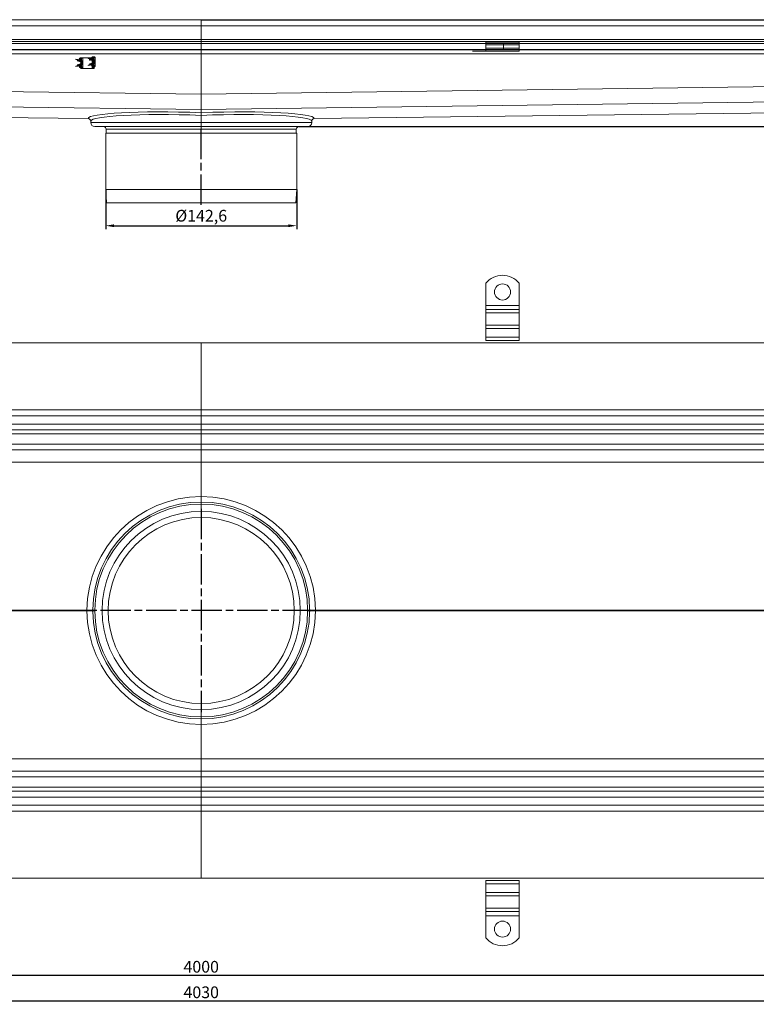
# Model space of a CAD drawing. Units: millimetres. Extents: x 9950 to 14137, y -6308 to -5573.
# Drawn here: x 11936 to 12486, y -6308 to -5573 of the extents above; entities that cross this region are included whole.
import ezdxf

# ---------------------------------------------------------------- set-up
doc = ezdxf.new("R2010")
doc.units = ezdxf.units.MM
doc.header["$LTSCALE"] = 4
doc.linetypes.add('CHAIN', pattern=[0.3543, 0.2362, -0.0295, 0.0591, -0.0295])
doc.linetypes.add('STRICHPUNKT', pattern=[1, 0.5, -0.25, 0, -0.25])
doc.layers.add('Kóta (ISO)', color=3, linetype='Continuous', lineweight=25)
doc.layers.add('Obrys', color=7, linetype='Continuous', lineweight=18)
doc.layers.add('MITTE', color=1, linetype='STRICHPUNKT')
doc.styles.add('Text poznámky (ISO)', font='tahoma.ttf')
doc.dimstyles.new('Výchozí (ISO)', dxfattribs={"dimscale": 2.5, "dimtxt": 3.5, "dimasz": 2.5, "dimexe": 1, "dimexo": 0, "dimgap": 0.762, "dimtad": 1, "dimrnd": 1e-08, "dimtxsty": 'Text poznámky (ISO)', "dimcen": 0.09, "dimdle": 10, "dimclrd": 256, "dimclre": 256, "dimclrt": 256, "dimazin": 2, "dimtfac": 1.001486, "dimtmove": 0, "dimatfit": 3, "dimfxl": 1, "dimtolj": 1, "dimlwd": -1, "dimlwe": -1, "dimarcsym": 0})

# ---------------------------------------------------------------- blocks, each defined once
blk = doc.blocks.new('*D8')
at = {"layer": 'Defpoints', "color": 0}
for p in [(10071.57, -6124.11), (14071.57, -6124.11), (10071.57, -6286.71)]:
    blk.add_point(p, dxfattribs=at)
at = {"layer": 'Kóta (ISO)'}
for p, q in [((10071.57, -6124.11), (10071.57, -6289.21)), ((14071.57, -6124.11), (14071.57, -6289.21)), ((14065.32, -6286.71), (10077.82, -6286.71))]:
    blk.add_line(p, q, dxfattribs=at)
for points in [[(10077.82, -6285.67), (10077.82, -6287.76), (10071.57, -6286.71)], [(14065.32, -6285.67), (14065.32, -6287.76), (14071.57, -6286.71)]]:
    blk.add_solid(points, dxfattribs=at)
at = {"layer": 'Kóta (ISO)', "insert": (12071.57, -6280.26), "char_height": 8.75, "attachment_point": 5, "style": 'Text poznámky (ISO)'}
blk.add_mtext('\\A1;4000', dxfattribs=at)
blk = doc.blocks.new('*D7')
at = {"layer": 'Defpoints', "color": 0}
for p in [(10056.57, -6159.61), (14086.57, -6159.61), (14086.57, -6305.82)]:
    blk.add_point(p, dxfattribs=at)
at = {"layer": 'Kóta (ISO)'}
for p, q in [((10056.57, -6159.61), (10056.57, -6308.32)), ((14086.57, -6159.61), (14086.57, -6308.32)), ((10062.82, -6305.82), (14080.32, -6305.82))]:
    blk.add_line(p, q, dxfattribs=at)
for points in [[(10062.82, -6304.78), (10062.82, -6306.87), (10056.57, -6305.82)], [(14080.32, -6304.78), (14080.32, -6306.87), (14086.57, -6305.82)]]:
    blk.add_solid(points, dxfattribs=at)
at = {"layer": 'Kóta (ISO)', "insert": (12071.57, -6299.36), "char_height": 8.75, "attachment_point": 5, "style": 'Text poznámky (ISO)'}
blk.add_mtext('\\A1;4030', dxfattribs=at)
blk = doc.blocks.new('*D6')
at = {"layer": 'Defpoints', "color": 0}
for p in [(12071.57, -5572.68), (14127.57, -5572.68), (12144.57, -5652.52)]:
    blk.add_point(p, dxfattribs=at)
at = {"layer": 'Kóta (ISO)'}
for p, q in [((12071.57, -5572.68), (14130.07, -5572.68)), ((14127.57, -5646.27), (14127.57, -5578.93)), ((12144.57, -5652.52), (14130.07, -5652.52))]:
    blk.add_line(p, q, dxfattribs=at)
for points in [[(14126.53, -5578.93), (14128.61, -5578.93), (14127.57, -5572.68)], [(14126.53, -5646.27), (14128.61, -5646.27), (14127.57, -5652.52)]]:
    blk.add_solid(points, dxfattribs=at)
at = {"layer": 'Kóta (ISO)', "insert": (14121.09, -5612.6), "char_height": 8.75, "attachment_point": 5, "rotation": 90, "style": 'Text poznámky (ISO)'}
blk.add_mtext('\\A1;80', dxfattribs=at)
blk = doc.blocks.new('*D2')
at = {"layer": 'Defpoints', "color": 0}
for p in [(12000.27, -5699.52), (12142.87, -5699.52), (12142.87, -5726.61)]:
    blk.add_point(p, dxfattribs=at)
at = {"layer": 'Kóta (ISO)'}
for p, q in [((12000.27, -5699.52), (12000.27, -5729.11)), ((12142.87, -5699.52), (12142.87, -5729.11)), ((12006.52, -5726.61), (12136.62, -5726.61))]:
    blk.add_line(p, q, dxfattribs=at)
for points in [[(12006.52, -5725.57), (12006.52, -5727.65), (12000.27, -5726.61)], [(12136.62, -5725.57), (12136.62, -5727.65), (12142.87, -5726.61)]]:
    blk.add_solid(points, dxfattribs=at)
at = {"layer": 'Kóta (ISO)', "insert": (12071.57, -5719.15), "char_height": 8.75, "attachment_point": 5, "style": 'Text poznámky (ISO)'}
blk.add_mtext('\\A1;%%c142,6', dxfattribs=at)

msp = doc.modelspace()

# ---------------------------------------------------------------- linework, layer by layer
at = {"layer": 'MITTE', "linetype": 'CHAIN', "ltscale": 23.990969}
for p, q in [((12071.566, -5710.92), (12071.566, -5652.521)), ((12071.566, -5938.11), (12071.566, -6090.11)), ((14093.007, -6014.11), (10039.247, -6014.11))]:
    msp.add_line(p, q, dxfattribs=at)
at = {"layer": 'Obrys'}
for p, q in [((12071.566, -5572.681), (10085.066, -5572.681)), ((12071.566, -5572.681), (14058.066, -5572.681)), ((12071.566, -5577.181), (12071.566, -5572.681)), ((12071.566, -5572.681), (12071.566, -5577.181)), ((10085.066, -5577.181), (12071.566, -5577.181)), ((12071.566, -5577.181), (14058.066, -5577.181)), ((12071.566, -5577.181), (12071.566, -5582.521)), ((12071.566, -5582.521), (12071.566, -5577.181)), ((12071.566, -5582.521), (12071.566, -5590.397)), ((12071.566, -5590.397), (12071.566, -5582.521)), ((14136.566, -5587.521), (10006.566, -5587.521)), ((14136.566, -5589.021), (10006.566, -5589.021)), ((10169.066, -5590.397), (12071.566, -5590.397)), ((12071.566, -5590.397), (13974.066, -5590.397)), ((12071.566, -5590.397), (12071.566, -5598.164)), ((12071.566, -5598.164), (12071.566, -5590.397)), ((12284.115, -5589.469), (12309.115, -5589.469)), ((12284.115, -5589.469), (12284.115, -5591.373)), ((12297.349, -5594.895), (12297.349, -5590.397)), ((12297.349, -5590.397), (12297.349, -5594.895)), ((12309.115, -5589.469), (12309.115, -5591.373)), ((12071.566, -5598.164), (10085.066, -5598.164)), ((12071.566, -5594.895), (10169.066, -5594.895)), ((10169.066, -5595.166), (12071.566, -5595.166)), ((13974.066, -5594.895), (12071.566, -5594.895)), ((12071.566, -5595.166), (13974.066, -5595.166)), ((14058.066, -5598.164), (12071.566, -5598.164)), ((12071.566, -5598.164), (12071.566, -5628.348)), ((12071.566, -5628.348), (12071.566, -5598.164)), ((12284.115, -5591.373), (12309.115, -5591.373)), ((12284.115, -5593.848), (12284.115, -5591.373)), ((12284.115, -5593.848), (12309.115, -5593.848)), ((12284.115, -5595.166), (12284.115, -5593.848)), ((12309.115, -5595.166), (12284.115, -5595.166)), ((12284.115, -5596.166), (12284.115, -5595.166)), ((12284.115, -5596.166), (12309.115, -5596.166)), ((12297.349, -5594.895), (12297.349, -5595.166)), ((12297.349, -5595.166), (12297.349, -5594.895)), ((12309.115, -5593.848), (12309.115, -5591.373)), ((12309.115, -5595.166), (12309.115, -5593.848)), ((12309.115, -5595.166), (12309.115, -5596.166)), ((10120.928, -5602.604), (12071.566, -5628.348)), ((11977.942, -5602.064), (11977.866, -5602.457)), ((11977.866, -5602.457), (11981.168, -5603.098)), ((11981.244, -5602.705), (11977.942, -5602.064)), ((11979.061, -5603.064), (11978.966, -5603.452)), ((11978.966, -5603.452), (11981.629, -5604.11)), ((11979.061, -5603.064), (11981.629, -5603.698)), ((11981.566, -5601.914), (11981.566, -5601.536)), ((11982.246, -5601.914), (11981.566, -5601.914)), ((11981.566, -5602.414), (11981.566, -5601.914)), ((11981.566, -5602.414), (11981.566, -5602.793)), ((11982.248, -5602.414), (11981.566, -5602.414)), ((11981.566, -5603.223), (11981.566, -5603.682)), ((11981.566, -5604.094), (11981.566, -5605.734)), ((11981.629, -5603.698), (11981.629, -5604.11)), ((11981.629, -5604.11), (11982.133, -5604.234)), ((11982.133, -5605.593), (11981.629, -5605.718)), ((11981.786, -5601.114), (11981.858, -5601.114)), ((11981.786, -5601.514), (11981.858, -5601.514)), ((11982.266, -5601.114), (11981.858, -5601.114)), ((11981.858, -5601.114), (11981.858, -5601.514)), ((11981.912, -5603.664), (11981.912, -5604.075)), ((11982.133, -5604.234), (11981.967, -5604.039)), ((11982.133, -5605.593), (11981.967, -5605.789)), ((11982.112, -5603.594), (11982.112, -5603.594)), ((11982.112, -5603.652), (11982.112, -5603.98)), ((11982.231, -5603.722), (11982.231, -5603.723)), ((11982.258, -5601.67), (11982.238, -5603.171)), ((11982.266, -5601.114), (11982.258, -5601.67)), ((11982.316, -5604.308), (11982.316, -5605.52)), ((11982.544, -5601.164), (11983.066, -5601.164)), ((11982.623, -5604.674), (11982.649, -5604.665)), ((11982.623, -5605.153), (11982.649, -5605.163)), ((11983.066, -5601.914), (11983.003, -5604.387)), ((11983.066, -5607.914), (11983.003, -5605.441)), ((11983.066, -5601.164), (11989.709, -5601.164)), ((11983.066, -5601.164), (11983.066, -5601.914)), ((11983.066, -5604.914), (11983.066, -5601.914)), ((11983.066, -5607.914), (11983.066, -5604.914)), ((11987.192, -5601.314), (11987.116, -5601.707)), ((11987.116, -5601.707), (11990.418, -5602.348)), ((11990.494, -5601.955), (11987.192, -5601.314)), ((11987.987, -5602.173), (11987.994, -5602.165)), ((11988.286, -5602.417), (11987.987, -5602.173)), ((11987.994, -5602.165), (11988.289, -5602.406)), ((11988.074, -5602.435), (11988.081, -5602.427)), ((11988.247, -5602.575), (11988.074, -5602.435)), ((11988.074, -5602.609), (11988.081, -5602.601)), ((11988.467, -5602.929), (11988.074, -5602.609)), ((11988.081, -5602.427), (11988.25, -5602.565)), ((11988.081, -5602.601), (11988.473, -5602.921)), ((11988.311, -5602.314), (11988.216, -5602.702)), ((11988.216, -5602.702), (11990.879, -5603.36)), ((11988.216, -5605.626), (11990.879, -5604.968)), ((11988.311, -5602.314), (11990.879, -5602.948)), ((11988.311, -5606.014), (11990.879, -5605.38)), ((11988.473, -5602.921), (11988.467, -5602.929)), ((11988.681, -5602.929), (11988.484, -5602.769)), ((11988.507, -5602.774), (11988.687, -5602.921)), ((11988.687, -5602.921), (11988.681, -5602.929)), ((11988.683, -5602.406), (11988.996, -5602.072)), ((11989.008, -5602.074), (11988.694, -5602.408)), ((11989.024, -5603.018), (11988.82, -5602.851)), ((11988.842, -5602.857), (11989.03, -5603.01)), ((11989.03, -5603.01), (11989.024, -5603.018)), ((11990.066, -5601.872), (11990.066, -5601.345)), ((11990.066, -5602.383), (11990.066, -5602.279)), ((11990.066, -5605.169), (11990.066, -5603.159)), ((11990.816, -5601.164), (11990.187, -5601.164)), ((11990.816, -5601.164), (11991.494, -5601.164)), ((11990.816, -5601.914), (11990.816, -5601.164)), ((11991.495, -5601.914), (11990.816, -5601.914)), ((11990.816, -5602.043), (11990.816, -5601.914)), ((11990.816, -5602.932), (11990.816, -5602.473)), ((11990.816, -5604.984), (11990.816, -5603.344)), ((11990.816, -5605.855), (11990.816, -5605.396)), ((11990.879, -5602.948), (11990.879, -5603.36)), ((11990.879, -5603.36), (11991.383, -5603.484)), ((11991.383, -5604.843), (11990.879, -5604.968)), ((11990.879, -5604.968), (11990.879, -5605.38)), ((11991.036, -5600.364), (11991.108, -5600.364)), ((11991.036, -5600.764), (11991.108, -5600.764)), ((11991.516, -5600.364), (11991.108, -5600.364)), ((11991.108, -5600.364), (11991.108, -5600.764)), ((11991.162, -5602.914), (11991.162, -5603.325)), ((11991.162, -5605.003), (11991.162, -5605.414)), ((11991.383, -5603.484), (11991.217, -5603.289)), ((11991.383, -5604.843), (11991.217, -5605.039)), ((11991.362, -5602.844), (11991.362, -5602.844)), ((11991.362, -5602.902), (11991.362, -5603.23)), ((11991.362, -5605.097), (11991.362, -5605.425)), ((11991.362, -5605.484), (11991.362, -5605.484)), ((11991.488, -5602.414), (11991.48, -5602.414)), ((11991.481, -5602.972), (11991.481, -5602.973)), ((11991.481, -5605.355), (11991.481, -5605.355)), ((11991.508, -5600.92), (11991.488, -5602.421)), ((11991.516, -5600.364), (11991.508, -5600.92)), ((11991.566, -5604.77), (11991.566, -5603.558)), ((11991.873, -5603.924), (11991.899, -5603.915)), ((11991.873, -5604.403), (11991.899, -5604.413)), ((11992.316, -5601.164), (11992.253, -5603.637)), ((11992.316, -5607.164), (11992.253, -5604.691)), ((11992.316, -5604.164), (11992.316, -5601.164)), ((11992.316, -5607.164), (11992.316, -5604.164)), ((12071.566, -5628.348), (14021.709, -5602.621)), ((11981.168, -5606.73), (11977.866, -5607.371)), ((11977.866, -5607.371), (11977.942, -5607.764)), ((11977.942, -5607.764), (11981.244, -5607.123)), ((11978.966, -5606.376), (11981.629, -5605.718)), ((11978.966, -5606.376), (11979.061, -5606.764)), ((11979.061, -5606.764), (11981.629, -5606.13)), ((11981.296, -5608.199), (11981.566, -5608.208)), ((11981.566, -5606.146), (11981.566, -5606.605)), ((11981.566, -5607.035), (11981.566, -5607.914)), ((11981.566, -5607.914), (11982.316, -5607.914)), ((11981.566, -5608.414), (11981.566, -5607.914)), ((11982.316, -5608.414), (11981.566, -5608.414)), ((11981.566, -5609.164), (11981.566, -5608.698)), ((11982.316, -5609.164), (11981.566, -5609.164)), ((11981.629, -5605.718), (11981.629, -5606.13)), ((11981.786, -5608.714), (11981.858, -5608.714)), ((11981.858, -5608.414), (11981.858, -5608.714)), ((11981.858, -5608.714), (11982.266, -5608.714)), ((11981.912, -5605.753), (11981.912, -5606.164)), ((11982.112, -5605.847), (11982.112, -5606.175)), ((11982.112, -5606.234), (11982.112, -5606.234)), ((11982.231, -5606.105), (11982.231, -5606.105)), ((11982.238, -5606.657), (11982.251, -5607.621)), ((11982.266, -5608.714), (11982.262, -5608.414)), ((11982.316, -5607.612), (11982.316, -5607.914)), ((11982.316, -5607.914), (11982.316, -5608.414)), ((11982.316, -5608.712), (11982.316, -5609.164)), ((11982.316, -5609.164), (11983.066, -5609.164)), ((11983.066, -5607.914), (11983.066, -5609.164)), ((11990.066, -5609.164), (11983.066, -5609.164)), ((11990.418, -5605.98), (11987.116, -5606.621)), ((11987.116, -5606.621), (11987.192, -5607.014)), ((11987.192, -5607.014), (11990.494, -5606.373)), ((11988.216, -5605.626), (11988.311, -5606.014)), ((11990.066, -5606.048), (11990.066, -5605.945)), ((11990.066, -5606.983), (11990.066, -5606.456)), ((11990.066, -5609.164), (11990.066, -5607.608)), ((11990.816, -5609.164), (11990.066, -5609.164)), ((11990.816, -5607.914), (11990.816, -5606.285)), ((11990.816, -5607.914), (11991.566, -5607.914)), ((11990.816, -5608.414), (11990.816, -5607.914)), ((11990.816, -5609.164), (11990.816, -5608.414)), ((11991.566, -5608.414), (11990.816, -5608.414)), ((11991.566, -5609.164), (11990.816, -5609.164)), ((11991.488, -5605.907), (11991.501, -5606.871)), ((11991.566, -5607.914), (11991.566, -5606.862)), ((11991.566, -5607.914), (11991.566, -5608.414)), ((11991.566, -5608.414), (11991.566, -5609.164)), ((12071.566, -5639.812), (10120.928, -5614.067)), ((14022.251, -5614.065), (12071.566, -5639.812)), ((10111.566, -5623.401), (11987.137, -5646.543)), ((11987.135, -5646.56), (10119.066, -5623.696)), ((12155.994, -5646.543), (14031.566, -5623.426)), ((12155.996, -5646.56), (14031.566, -5623.426)), ((12071.566, -5639.812), (12071.566, -5628.348)), ((12071.566, -5628.348), (12071.566, -5639.812)), ((12071.566, -5639.812), (12071.566, -5642.146)), ((12071.566, -5642.146), (12071.566, -5639.812)), ((11989.066, -5649.521), (11989.066, -5648.559)), ((11989.066, -5649.521), (12071.566, -5649.521)), ((12071.566, -5649.521), (12071.566, -5644.139)), ((12071.566, -5649.521), (12071.566, -5644.139)), ((12071.566, -5652.521), (12071.566, -5649.521)), ((12071.566, -5649.521), (12154.066, -5649.521)), ((12071.566, -5649.521), (12071.566, -5652.521)), ((12154.066, -5649.521), (12154.066, -5648.559)), ((12071.566, -5652.521), (11992.066, -5652.521)), ((12000.566, -5654.521), (12000.566, -5657.521)), ((12071.566, -5654.521), (12000.566, -5654.521)), ((12071.566, -5652.521), (12071.566, -5654.521)), ((12151.066, -5652.521), (12071.566, -5652.521)), ((12071.566, -5654.521), (12071.566, -5652.521)), ((12071.566, -5654.521), (12071.566, -5657.521)), ((12142.566, -5654.521), (12071.566, -5654.521)), ((12071.566, -5654.521), (12071.566, -5657.521)), ((12142.566, -5654.521), (12142.566, -5657.521)), ((12000.266, -5699.521), (12000.266, -5657.521)), ((12142.866, -5657.521), (12000.266, -5657.521)), ((12142.866, -5699.521), (12142.866, -5657.521)), ((12000.818, -5709.521), (12000.266, -5699.521)), ((12142.866, -5699.521), (12000.266, -5699.521)), ((12142.314, -5709.521), (12142.866, -5699.521)), ((12142.314, -5709.521), (12000.818, -5709.521)), ((12284.115, -5769.622), (12284.115, -5786.11)), ((12309.115, -5769.622), (12309.115, -5786.11)), ((12309.115, -5786.11), (12284.115, -5786.11)), ((12284.115, -5786.11), (12284.115, -5789.292)), ((12309.115, -5789.292), (12284.115, -5789.292)), ((12284.115, -5789.292), (12284.115, -5791.766)), ((12309.115, -5786.11), (12309.115, -5789.292)), ((12309.115, -5789.292), (12309.115, -5791.766)), ((12309.115, -5791.766), (12284.115, -5791.766)), ((12284.115, -5800.959), (12284.115, -5791.766)), ((12309.115, -5800.959), (12309.115, -5791.766)), ((12309.115, -5800.959), (12284.115, -5800.959)), ((12284.115, -5800.959), (12284.115, -5803.434)), ((12309.115, -5803.434), (12284.115, -5803.434)), ((12284.115, -5803.434), (12284.115, -5809.798)), ((12309.115, -5800.959), (12309.115, -5803.434)), ((12309.115, -5803.434), (12309.115, -5809.798)), ((12309.115, -5809.798), (12284.115, -5809.798)), ((12284.115, -5809.798), (12284.115, -5812.273)), ((12309.115, -5809.798), (12309.115, -5812.273)), ((14126.566, -5814.11), (10016.566, -5814.11)), ((12071.566, -5814.11), (12071.566, -5868.767)), ((12309.115, -5812.273), (12284.115, -5812.273)), ((12071.566, -5864.11), (10085.066, -5864.11)), ((10085.066, -5868.767), (12071.566, -5868.767)), ((14058.066, -5864.11), (12071.566, -5864.11)), ((12071.566, -5868.767), (12071.566, -5864.11)), ((12071.566, -5868.767), (14058.066, -5868.767)), ((12071.566, -5868.767), (12071.566, -5874.767)), ((12071.566, -5874.767), (12071.566, -5868.767)), ((12071.566, -5874.767), (10085.066, -5874.767)), ((14058.066, -5874.767), (12071.566, -5874.767)), ((12071.566, -5879.11), (12071.566, -5874.767)), ((12071.566, -5874.767), (12071.566, -5879.11)), ((10085.066, -5879.11), (12071.566, -5879.11)), ((10085.066, -5882.005), (12071.566, -5882.005)), ((12071.566, -5879.11), (14058.066, -5879.11)), ((12071.566, -5879.11), (12071.566, -5882.005)), ((12071.566, -5882.005), (12071.566, -5879.11)), ((12071.566, -5882.005), (14058.066, -5882.005)), ((12071.566, -5882.005), (12071.566, -5889.767)), ((12071.566, -5889.767), (12071.566, -5882.005)), ((12071.566, -5889.767), (10085.066, -5889.767)), ((14058.066, -5889.767), (12071.566, -5889.767)), ((12071.566, -5894.11), (12071.566, -5889.767)), ((12071.566, -5889.767), (12071.566, -5894.11)), ((10085.066, -5894.11), (12071.566, -5894.11)), ((12071.566, -5894.11), (14058.066, -5894.11)), ((12071.566, -5894.11), (12071.566, -5903.239)), ((12071.566, -5903.239), (12071.566, -5894.11)), ((10085.066, -5903.239), (12071.566, -5903.239)), ((12071.566, -5903.239), (14058.066, -5903.239)), ((12071.566, -5903.239), (12071.566, -5929.002)), ((12071.566, -5929.002), (12071.566, -5903.239)), ((12071.566, -5933.11), (12071.566, -5934.61)), ((12071.566, -5934.61), (12071.566, -5933.11)), ((12071.566, -5934.61), (12071.566, -5940.11)), ((12071.566, -5940.11), (12071.566, -5934.61)), ((12071.566, -5944.61), (12071.566, -5940.11)), ((12071.566, -5940.11), (12071.566, -5944.61)), ((11986.224, -6013.848), (10085.066, -6013.848)), ((10085.066, -6014.371), (11986.224, -6014.371)), ((11992.066, -6013.88), (11990.566, -6013.876)), ((11992.066, -6014.339), (11990.566, -6014.344)), ((12151.065, -6013.88), (12152.565, -6013.876)), ((12151.065, -6014.339), (12152.565, -6014.344)), ((14058.066, -6013.848), (12156.907, -6013.848)), ((12156.907, -6014.371), (14058.066, -6014.371)), ((12071.566, -6088.11), (12071.566, -6083.61)), ((12071.566, -6083.61), (12071.566, -6088.11)), ((12071.566, -6088.11), (12071.566, -6093.61)), ((12071.566, -6093.61), (12071.566, -6088.11)), ((12071.566, -6093.61), (12071.566, -6095.11)), ((12071.566, -6095.11), (12071.566, -6093.61)), ((12071.566, -6099.218), (12071.566, -6124.981)), ((12071.566, -6124.981), (12071.566, -6099.218)), ((12071.566, -6124.981), (10085.066, -6124.981)), ((14058.066, -6124.981), (12071.566, -6124.981)), ((12071.566, -6124.981), (12071.566, -6134.11)), ((12071.566, -6134.11), (12071.566, -6124.981)), ((12071.566, -6134.11), (10085.066, -6134.11)), ((14058.066, -6134.11), (12071.566, -6134.11)), ((12071.566, -6138.453), (12071.566, -6134.11)), ((12071.566, -6134.11), (12071.566, -6138.453)), ((10085.066, -6138.453), (12071.566, -6138.453)), ((12071.566, -6138.453), (14058.066, -6138.453)), ((12071.566, -6138.453), (12071.566, -6146.214)), ((12071.566, -6146.214), (12071.566, -6138.453)), ((12071.566, -6146.214), (10085.066, -6146.214)), ((12071.566, -6149.11), (10085.066, -6149.11)), ((14058.066, -6146.214), (12071.566, -6146.214)), ((12071.566, -6146.214), (12071.566, -6149.11)), ((12071.566, -6149.11), (12071.566, -6146.214)), ((14058.066, -6149.11), (12071.566, -6149.11)), ((12071.566, -6153.453), (12071.566, -6149.11)), ((12071.566, -6149.11), (12071.566, -6153.453)), ((10085.066, -6153.453), (12071.566, -6153.453)), ((12071.566, -6153.453), (14058.066, -6153.453)), ((12071.566, -6153.453), (12071.566, -6159.453)), ((12071.566, -6159.453), (12071.566, -6153.453)), ((12071.566, -6159.453), (10085.066, -6159.453)), ((10085.066, -6164.11), (12071.566, -6164.11)), ((14058.066, -6159.453), (12071.566, -6159.453)), ((12071.566, -6164.11), (12071.566, -6159.453)), ((12071.566, -6159.453), (12071.566, -6214.11)), ((12071.566, -6164.11), (14058.066, -6164.11)), ((10016.566, -6214.11), (14126.566, -6214.11)), ((12284.115, -6215.947), (12309.115, -6215.947)), ((12284.115, -6218.422), (12284.115, -6215.947)), ((12309.115, -6218.422), (12309.115, -6215.947)), ((12284.115, -6218.422), (12309.115, -6218.422)), ((12284.115, -6224.785), (12284.115, -6218.422)), ((12309.115, -6224.785), (12309.115, -6218.422)), ((12284.115, -6224.785), (12309.115, -6224.785)), ((12284.115, -6227.26), (12284.115, -6224.785)), ((12284.115, -6227.26), (12309.115, -6227.26)), ((12284.115, -6227.26), (12284.115, -6236.453)), ((12309.115, -6227.26), (12309.115, -6224.785)), ((12309.115, -6227.26), (12309.115, -6236.453)), ((12284.115, -6236.453), (12309.115, -6236.453)), ((12284.115, -6238.928), (12284.115, -6236.453)), ((12309.115, -6238.928), (12309.115, -6236.453)), ((12284.115, -6238.928), (12309.115, -6238.928)), ((12284.115, -6242.11), (12284.115, -6238.928)), ((12284.115, -6242.11), (12309.115, -6242.11)), ((12284.115, -6258.597), (12284.115, -6242.11)), ((12309.115, -6242.11), (12309.115, -6238.928)), ((12309.115, -6258.597), (12309.115, -6242.11))]:
    msp.add_line(p, q, dxfattribs=at)
for centre in [(12296.615, -5776.11), (12296.615, -6252.11)]:
    msp.add_circle(centre, 6, dxfattribs=at)
for centre, radius, start, end in [((11981.786, -5602.614), 1.5, 90, 176.393718), ((11981.786, -5602.614), 1.5, 192.287074, 212.729395), ((11981.786, -5602.614), 1.1, 89.999999, 179.102252), ((11981.786, -5602.614), 1.1, 201.616416, 248.328657), ((11980.816, -5604.914), 1.85, 280.988055, 79.011945), ((11980.816, -5604.914), 2.25, 280.988055, 79.011945), ((11981.786, -5602.614), 1.5, 249.451007, 261.566196), ((11981.966, -5604.914), 0.7, 0, 20), ((11981.966, -5604.914), 0.7, 340, 0), ((11991.036, -5601.864), 1.5, 90, 176.393718), ((11991.036, -5601.864), 1.5, 192.287074, 212.729395), ((11991.036, -5601.864), 1.1, 89.999999, 179.102252), ((11991.036, -5601.864), 1.1, 201.616416, 248.328657), ((11991.036, -5606.464), 1.1, 111.671343, 158.383584), ((11990.066, -5604.164), 1.85, 280.988055, 79.011945), ((11990.066, -5604.164), 2.25, 280.988055, 79.011945), ((11991.036, -5601.864), 1.5, 249.451007, 261.566196), ((11991.036, -5606.464), 1.5, 98.433804, 110.548993), ((11991.216, -5604.164), 0.7, 0, 20), ((11991.216, -5604.164), 0.7, 340, 0), ((11981.786, -5607.214), 1.5, 183.606282, 270), ((11981.786, -5607.214), 1.5, 147.270605, 167.712926), ((11981.786, -5607.214), 1.1, 180.897748, 258.463041), ((11981.786, -5607.214), 1.1, 111.671343, 158.383584), ((11981.786, -5607.214), 1.5, 98.433804, 110.548993), ((11991.036, -5606.464), 1.5, 183.606282, 261.566196), ((11991.036, -5606.464), 1.5, 147.270605, 167.712926), ((11991.036, -5606.464), 1.1, 180.897748, 258.463041), ((11987.066, -5648.559), 2, 0, 88.001795), ((11992.066, -5649.521), 3, 180, 270), ((12151.066, -5649.521), 3, 270, 0), ((12156.066, -5648.559), 2, 91.998205, 180), ((11998.566, -5654.521), 2, 0, 90), ((12144.566, -5654.521), 2, 90, 180), ((12296.615, -5779.61), 16, 38.624833, 141.375167), ((12071.722, -6014.502), 85.5, 90.104748, 179.56222), ((12071.409, -6014.502), 85.5, 0.43778, 89.895252), ((12071.566, -6014.11), 81, 90, 179.56222), ((12071.566, -6014.11), 79.5, 90, 179.834548), ((12071.566, -6014.11), 81, 0.43778, 90), ((12071.566, -6014.11), 79.5, 0.165451, 90), ((12071.566, -6014.11), 74, 90, 270), ((12071.566, -6014.11), 74, 270, 90), ((12071.566, -6014.11), 69.5, 90, 270), ((12071.566, -6014.11), 69.5, 270, 90), ((12071.722, -6013.718), 85.5, 180.43778, 269.895252), ((12071.566, -6014.11), 81, 180.43778, 270), ((12071.566, -6014.11), 79.5, 180.165451, 270), ((12071.566, -6014.11), 79.5, 270, 359.834548), ((12071.409, -6013.718), 85.5, 270.104748, 359.56222), ((12071.566, -6014.11), 81, 270, 359.56222), ((12296.615, -6248.61), 16, 218.624833, 321.375167)]:
    msp.add_arc(centre, radius, start, end, dxfattribs=at)
for centre, major_axis, ratio, start_param, end_param in [((12286.566, -5595.166), (16, 0), 0.00001, 0.6741302, 2.4674619), ((12286.566, -5596.166), (-16, 0), 0.00001, 3.8157234, 5.6090551), ((11986.334, -5578.435), (-7.611, -25.977), 0.3094527, 0.3471106, 0.3571068), ((11996.035, -5523.521), (-17.277, -81.378), 0.187727, 0.1876815, 0.1906981), ((11995.584, -5577.685), (-7.611, -25.977), 0.3094527, 0.3471106, 0.3571068), ((12005.285, -5522.771), (-17.277, -81.378), 0.187727, 0.1876815, 0.1906981), ((12005.228, -5685.23), (17.22, -81.051), 0.1880826, 2.950488, 2.9535108), ((11995.701, -5631.313), (7.725, -26.649), 0.3063589, 2.7896606, 2.7995265), ((11995.978, -5685.98), (17.22, -81.051), 0.1880826, 2.950488, 2.9535108), ((11986.451, -5632.063), (7.725, -26.649), 0.3063589, 2.7896606, 2.7995265), ((12071.635, -5649.541), (-84.5, 2.971), 0.0873815, -1.566902, -0.0036281), ((12071.496, -5649.541), (84.5, 2.971), 0.0873815, 0.0036281, 1.566902), ((11987.068, -5648.534), (-1.994, 0.153), 0.9961927, 3.218525, 4.7539955), ((12071.566, -5651.532), (-82.5, 2.972), 0.0894944, -1.5675724, -0.0034763), ((12071.566, -5651.532), (82.5, 2.972), 0.0894944, 0.0034764, 1.5675724), ((12156.064, -5648.534), (1.994, 0.153), 0.9961927, 1.5291898, 3.0646603), ((11986.068, -6013.456), (4.5, -0.034), 0.0868897, 4.7477965, 6.2831853), ((11986.068, -6014.763), (4.5, 0.034), 0.0868897, 0, 1.5353888), ((12157.063, -6013.456), (-4.5, -0.034), 0.0868897, 0, 1.5353888), ((12157.063, -6014.763), (-4.5, 0.034), 0.0868897, 4.7477965, 6.2831853)]:
    msp.add_ellipse(centre, major_axis=major_axis, ratio=ratio, start_param=start_param, end_param=end_param, dxfattribs=at)
for points, knots in [([(11981.629, -5603.698), (11981.651, -5603.703), (11981.674, -5603.707), (11981.727, -5603.712), (11981.757, -5603.712), (11981.811, -5603.705), (11981.836, -5603.699), (11981.878, -5603.684), (11981.896, -5603.674), (11981.912, -5603.664)], [-0.032366401, -0.032366401, -0.032366401, -0.032366401, -0.02555177, -0.02555177, -0.016147619, -0.016147619, -0.007587638, -0.007587638, -0.000001, -0.000001, -0.000001, -0.000001]), ([(11981.912, -5604.075), (11981.896, -5604.086), (11981.878, -5604.095), (11981.835, -5604.111), (11981.81, -5604.117), (11981.755, -5604.124), (11981.725, -5604.124), (11981.673, -5604.119), (11981.651, -5604.115), (11981.629, -5604.11)], [-0.032357048, -0.032357048, -0.032357048, -0.032357048, -0.024731459, -0.024731459, -0.016062817, -0.016062817, -0.006707284, -0.006707284, -0.000001, -0.000001, -0.000001, -0.000001]), ([(11981.829, -5603.367), (11981.853, -5603.383), (11981.876, -5603.4), (11981.927, -5603.441), (11981.953, -5603.466), (11982.019, -5603.532), (11982.056, -5603.576), (11982.132, -5603.678), (11982.17, -5603.738), (11982.215, -5603.833), (11982.228, -5603.87), (11982.23, -5603.921), (11982.224, -5603.938), (11982.2, -5603.958), (11982.187, -5603.964), (11982.154, -5603.974), (11982.134, -5603.977), (11982.112, -5603.98)], [-0.11498888, -0.11498888, -0.11498888, -0.11498888, -0.10635068, -0.10635068, -0.09542172, -0.09542172, -0.07742174, -0.07742174, -0.05280915, -0.05280915, -0.03373196, -0.03373196, -0.0192072, -0.0192072, -0.00952813, -0.00952813, -0.00003474, -0.00003474, -0.00003474, -0.00003474]), ([(11981.858, -5601.114), (11981.886, -5601.114), (11981.913, -5601.118), (11981.969, -5601.133), (11981.996, -5601.145), (11982.066, -5601.187), (11982.106, -5601.224), (11982.186, -5601.333), (11982.219, -5601.408), (11982.246, -5601.521), (11982.251, -5601.553), (11982.256, -5601.6), (11982.257, -5601.615), (11982.258, -5601.644), (11982.258, -5601.657), (11982.258, -5601.67)], [-0.102062, -0.102062, -0.102062, -0.102062, -0.09025615, -0.09025615, -0.07703944, -0.07703944, -0.05342084, -0.05342084, -0.02233763, -0.02233763, -0.01063231, -0.01063231, -0.00493718, -0.00493718, -0.000001, -0.000001, -0.000001, -0.000001]), ([(11982.244, -5601.914), (11982.236, -5601.874), (11982.224, -5601.833), (11982.184, -5601.732), (11982.151, -5601.677), (11982.076, -5601.595), (11982.037, -5601.566), (11981.974, -5601.535), (11981.951, -5601.527), (11981.905, -5601.517), (11981.882, -5601.514), (11981.858, -5601.514)], [-0.057189798, -0.057189798, -0.057189798, -0.057189798, -0.046406082, -0.046406082, -0.029076115, -0.029076115, -0.014492152, -0.014492152, -0.00701235, -0.00701235, -0.000001, -0.000001, -0.000001, -0.000001]), ([(11982.112, -5603.98), (11982.087, -5603.984), (11982.063, -5603.99), (11982.014, -5604.009), (11981.99, -5604.022), (11981.967, -5604.039)], [-0.021458243, -0.021458243, -0.021458243, -0.021458243, -0.010957276, -0.010957276, -0.000001, -0.000001, -0.000001, -0.000001]), ([(11982.133, -5604.234), (11982.189, -5604.248), (11982.243, -5604.268), (11982.344, -5604.322), (11982.391, -5604.355), (11982.476, -5604.431), (11982.514, -5604.475), (11982.562, -5604.546), (11982.576, -5604.57), (11982.607, -5604.63), (11982.618, -5604.659), (11982.623, -5604.674)], [-0.031048558, -0.031048558, -0.031048558, -0.031048558, -0.023632481, -0.023632481, -0.016196702, -0.016196702, -0.008774397, -0.008774397, -0.005054714, -0.005054714, -0.000001, -0.000001, -0.000001, -0.000001]), ([(11982.623, -5605.153), (11982.618, -5605.169), (11982.607, -5605.197), (11982.576, -5605.257), (11982.562, -5605.282), (11982.514, -5605.353), (11982.476, -5605.396), (11982.391, -5605.473), (11982.344, -5605.506), (11982.243, -5605.559), (11982.189, -5605.58), (11982.133, -5605.593)], [-0.071794543, -0.071794543, -0.071794543, -0.071794543, -0.06010847, -0.06010847, -0.051507174, -0.051507174, -0.034344036, -0.034344036, -0.01714974, -0.01714974, -0.000001, -0.000001, -0.000001, -0.000001]), ([(11983.066, -5601.914), (11983.066, -5601.891), (11983.065, -5601.854), (11983.054, -5601.773), (11983.047, -5601.74), (11983.023, -5601.649), (11983.001, -5601.592), (11982.955, -5601.507), (11982.936, -5601.477), (11982.89, -5601.412), (11982.862, -5601.379), (11982.766, -5601.282), (11982.689, -5601.229), (11982.552, -5601.165), (11982.498, -5601.146), (11982.413, -5601.127), (11982.385, -5601.122), (11982.326, -5601.116), (11982.296, -5601.114), (11982.266, -5601.114)], [0.000002659, 0.000002659, 0.000002659, 0.000002659, 0.006715659, 0.006715659, 0.011406013, 0.011406013, 0.019842569, 0.019842569, 0.024859745, 0.024859745, 0.030917704, 0.030917704, 0.043877549, 0.043877549, 0.051940156, 0.051940156, 0.055954704, 0.055954704, 0.060172959, 0.060172959, 0.060172959, 0.060172959]), ([(11990.879, -5602.948), (11990.901, -5602.953), (11990.924, -5602.957), (11990.977, -5602.962), (11991.007, -5602.962), (11991.061, -5602.955), (11991.086, -5602.949), (11991.128, -5602.934), (11991.146, -5602.924), (11991.162, -5602.914)], [-0.032366401, -0.032366401, -0.032366401, -0.032366401, -0.02555177, -0.02555177, -0.016147619, -0.016147619, -0.007587638, -0.007587638, -0.000001, -0.000001, -0.000001, -0.000001]), ([(11991.162, -5603.325), (11991.146, -5603.336), (11991.128, -5603.345), (11991.085, -5603.361), (11991.06, -5603.367), (11991.005, -5603.374), (11990.975, -5603.374), (11990.923, -5603.369), (11990.901, -5603.365), (11990.879, -5603.36)], [-0.032357048, -0.032357048, -0.032357048, -0.032357048, -0.024731459, -0.024731459, -0.016062817, -0.016062817, -0.006707284, -0.006707284, -0.000001, -0.000001, -0.000001, -0.000001]), ([(11990.879, -5604.968), (11990.901, -5604.963), (11990.923, -5604.959), (11990.976, -5604.953), (11991.006, -5604.954), (11991.061, -5604.961), (11991.086, -5604.967), (11991.128, -5604.983), (11991.146, -5604.992), (11991.162, -5605.003)], [-0.032381612, -0.032381612, -0.032381612, -0.032381612, -0.025620456, -0.025620456, -0.016157077, -0.016157077, -0.007569815, -0.007569815, -0.000001, -0.000001, -0.000001, -0.000001]), ([(11991.162, -5605.414), (11991.146, -5605.403), (11991.128, -5605.394), (11991.085, -5605.378), (11991.06, -5605.372), (11991.005, -5605.365), (11990.976, -5605.365), (11990.923, -5605.371), (11990.901, -5605.375), (11990.879, -5605.38)], [-0.032342465, -0.032342465, -0.032342465, -0.032342465, -0.024698392, -0.024698392, -0.016057321, -0.016057321, -0.006759785, -0.006759785, -0.000001, -0.000001, -0.000001, -0.000001]), ([(11991.079, -5602.617), (11991.103, -5602.633), (11991.126, -5602.65), (11991.177, -5602.691), (11991.203, -5602.716), (11991.269, -5602.782), (11991.306, -5602.826), (11991.382, -5602.928), (11991.42, -5602.988), (11991.465, -5603.083), (11991.478, -5603.12), (11991.48, -5603.171), (11991.474, -5603.188), (11991.45, -5603.208), (11991.437, -5603.214), (11991.404, -5603.224), (11991.384, -5603.227), (11991.362, -5603.23)], [-0.11498888, -0.11498888, -0.11498888, -0.11498888, -0.10635068, -0.10635068, -0.09542172, -0.09542172, -0.07742174, -0.07742174, -0.05280915, -0.05280915, -0.03373196, -0.03373196, -0.0192072, -0.0192072, -0.00952813, -0.00952813, -0.00003474, -0.00003474, -0.00003474, -0.00003474]), ([(11991.362, -5605.097), (11991.384, -5605.1), (11991.404, -5605.104), (11991.437, -5605.113), (11991.45, -5605.119), (11991.474, -5605.14), (11991.48, -5605.156), (11991.478, -5605.208), (11991.465, -5605.245), (11991.42, -5605.338), (11991.383, -5605.399), (11991.307, -5605.501), (11991.269, -5605.545), (11991.204, -5605.611), (11991.177, -5605.636), (11991.127, -5605.678), (11991.103, -5605.695), (11991.079, -5605.711)], [-0.11542771, -0.11542771, -0.11542771, -0.11542771, -0.105923, -0.105923, -0.0962355, -0.0962355, -0.08166765, -0.08166765, -0.06254743, -0.06254743, -0.03789884, -0.03789884, -0.01977082, -0.01977082, -0.00874037, -0.00874037, -0.00003554, -0.00003554, -0.00003554, -0.00003554]), ([(11991.108, -5600.364), (11991.136, -5600.364), (11991.163, -5600.368), (11991.219, -5600.383), (11991.246, -5600.395), (11991.316, -5600.437), (11991.356, -5600.474), (11991.436, -5600.583), (11991.469, -5600.658), (11991.496, -5600.771), (11991.501, -5600.803), (11991.506, -5600.85), (11991.507, -5600.865), (11991.508, -5600.894), (11991.508, -5600.907), (11991.508, -5600.92)], [-0.102062, -0.102062, -0.102062, -0.102062, -0.09025615, -0.09025615, -0.07703944, -0.07703944, -0.05342084, -0.05342084, -0.02233763, -0.02233763, -0.01063231, -0.01063231, -0.00493718, -0.00493718, -0.000001, -0.000001, -0.000001, -0.000001]), ([(11991.496, -5601.173), (11991.488, -5601.129), (11991.476, -5601.086), (11991.434, -5600.982), (11991.401, -5600.927), (11991.326, -5600.845), (11991.287, -5600.816), (11991.224, -5600.785), (11991.201, -5600.777), (11991.155, -5600.767), (11991.132, -5600.764), (11991.108, -5600.764)], [-0.057984846, -0.057984846, -0.057984846, -0.057984846, -0.046406082, -0.046406082, -0.029076115, -0.029076115, -0.014492152, -0.014492152, -0.00701235, -0.00701235, -0.000001, -0.000001, -0.000001, -0.000001]), ([(11991.362, -5603.23), (11991.337, -5603.234), (11991.313, -5603.24), (11991.264, -5603.259), (11991.24, -5603.272), (11991.217, -5603.289)], [-0.021458243, -0.021458243, -0.021458243, -0.021458243, -0.010957276, -0.010957276, -0.000001, -0.000001, -0.000001, -0.000001]), ([(11991.217, -5605.039), (11991.24, -5605.055), (11991.264, -5605.068), (11991.313, -5605.088), (11991.337, -5605.094), (11991.362, -5605.097)], [-0.02149069, -0.02149069, -0.02149069, -0.02149069, -0.010539331, -0.010539331, -0.000041957, -0.000041957, -0.000041957, -0.000041957]), ([(11991.383, -5603.484), (11991.439, -5603.498), (11991.493, -5603.518), (11991.594, -5603.572), (11991.641, -5603.605), (11991.726, -5603.681), (11991.764, -5603.725), (11991.812, -5603.796), (11991.826, -5603.82), (11991.857, -5603.88), (11991.868, -5603.909), (11991.873, -5603.924)], [-0.031048558, -0.031048558, -0.031048558, -0.031048558, -0.023632481, -0.023632481, -0.016196702, -0.016196702, -0.008774397, -0.008774397, -0.005054714, -0.005054714, -0.000001, -0.000001, -0.000001, -0.000001]), ([(11991.873, -5604.403), (11991.868, -5604.419), (11991.857, -5604.447), (11991.826, -5604.507), (11991.812, -5604.532), (11991.764, -5604.603), (11991.726, -5604.646), (11991.641, -5604.723), (11991.594, -5604.756), (11991.493, -5604.809), (11991.439, -5604.83), (11991.383, -5604.843)], [-0.071794543, -0.071794543, -0.071794543, -0.071794543, -0.06010847, -0.06010847, -0.051507174, -0.051507174, -0.034344036, -0.034344036, -0.01714974, -0.01714974, -0.000001, -0.000001, -0.000001, -0.000001]), ([(11992.316, -5601.164), (11992.316, -5601.141), (11992.315, -5601.104), (11992.304, -5601.023), (11992.297, -5600.99), (11992.273, -5600.899), (11992.251, -5600.842), (11992.205, -5600.757), (11992.186, -5600.727), (11992.14, -5600.662), (11992.112, -5600.629), (11992.016, -5600.532), (11991.939, -5600.479), (11991.802, -5600.415), (11991.748, -5600.396), (11991.663, -5600.377), (11991.635, -5600.372), (11991.576, -5600.366), (11991.546, -5600.364), (11991.516, -5600.364)], [0.000002659, 0.000002659, 0.000002659, 0.000002659, 0.006715659, 0.006715659, 0.011406013, 0.011406013, 0.019842569, 0.019842569, 0.024859745, 0.024859745, 0.030917704, 0.030917704, 0.043877549, 0.043877549, 0.051940156, 0.051940156, 0.055954704, 0.055954704, 0.060172959, 0.060172959, 0.060172959, 0.060172959]), ([(11981.629, -5605.718), (11981.651, -5605.713), (11981.673, -5605.709), (11981.726, -5605.703), (11981.756, -5605.704), (11981.811, -5605.711), (11981.836, -5605.717), (11981.878, -5605.733), (11981.896, -5605.742), (11981.912, -5605.753)], [-0.032381612, -0.032381612, -0.032381612, -0.032381612, -0.025620456, -0.025620456, -0.016157077, -0.016157077, -0.007569815, -0.007569815, -0.000001, -0.000001, -0.000001, -0.000001]), ([(11981.912, -5606.164), (11981.896, -5606.153), (11981.878, -5606.144), (11981.835, -5606.128), (11981.81, -5606.122), (11981.755, -5606.115), (11981.726, -5606.115), (11981.673, -5606.121), (11981.651, -5606.125), (11981.629, -5606.13)], [-0.032342465, -0.032342465, -0.032342465, -0.032342465, -0.024698392, -0.024698392, -0.016057321, -0.016057321, -0.006759785, -0.006759785, -0.000001, -0.000001, -0.000001, -0.000001]), ([(11982.112, -5605.847), (11982.134, -5605.85), (11982.154, -5605.854), (11982.187, -5605.863), (11982.2, -5605.869), (11982.224, -5605.89), (11982.23, -5605.906), (11982.228, -5605.958), (11982.215, -5605.995), (11982.17, -5606.088), (11982.133, -5606.149), (11982.057, -5606.251), (11982.019, -5606.295), (11981.954, -5606.361), (11981.927, -5606.386), (11981.877, -5606.428), (11981.853, -5606.445), (11981.829, -5606.461)], [-0.11542771, -0.11542771, -0.11542771, -0.11542771, -0.105923, -0.105923, -0.0962355, -0.0962355, -0.08166765, -0.08166765, -0.06254743, -0.06254743, -0.03789884, -0.03789884, -0.01977082, -0.01977082, -0.00874037, -0.00874037, -0.00003554, -0.00003554, -0.00003554, -0.00003554]), ([(11982.216, -5608.414), (11982.196, -5608.468), (11982.17, -5608.517), (11982.104, -5608.606), (11982.064, -5608.643), (11981.995, -5608.683), (11981.968, -5608.695), (11981.913, -5608.71), (11981.886, -5608.714), (11981.858, -5608.714)], [-0.04925002, -0.04925002, -0.04925002, -0.04925002, -0.034011954, -0.034011954, -0.017468458, -0.017468458, -0.0082524, -0.0082524, -0.000001, -0.000001, -0.000001, -0.000001]), ([(11981.967, -5605.789), (11981.99, -5605.805), (11982.014, -5605.818), (11982.063, -5605.838), (11982.087, -5605.844), (11982.112, -5605.847)], [-0.02149069, -0.02149069, -0.02149069, -0.02149069, -0.010539331, -0.010539331, -0.000041957, -0.000041957, -0.000041957, -0.000041957]), ([(11982.266, -5608.714), (11982.296, -5608.714), (11982.326, -5608.712), (11982.385, -5608.705), (11982.413, -5608.701), (11982.498, -5608.682), (11982.552, -5608.663), (11982.689, -5608.599), (11982.766, -5608.545), (11982.862, -5608.449), (11982.89, -5608.416), (11982.936, -5608.351), (11982.955, -5608.321), (11983.001, -5608.235), (11983.023, -5608.179), (11983.047, -5608.088), (11983.054, -5608.055), (11983.065, -5607.974), (11983.066, -5607.936), (11983.066, -5607.914)], [0.00000264, 0.00000264, 0.00000264, 0.00000264, 0.00907167, 0.00907167, 0.01770272, 0.01770272, 0.03503688, 0.03503688, 0.06289984, 0.06289984, 0.07592412, 0.07592412, 0.08671077, 0.08671077, 0.1048489, 0.1048489, 0.1149329, 0.1149329, 0.12936548, 0.12936548, 0.12936548, 0.12936548]), ([(11991.566, -5607.962), (11991.579, -5607.961), (11991.593, -5607.96), (11991.635, -5607.955), (11991.663, -5607.951), (11991.748, -5607.932), (11991.802, -5607.913), (11991.939, -5607.849), (11992.016, -5607.795), (11992.112, -5607.699), (11992.14, -5607.666), (11992.186, -5607.601), (11992.205, -5607.571), (11992.251, -5607.485), (11992.273, -5607.429), (11992.297, -5607.338), (11992.304, -5607.305), (11992.315, -5607.224), (11992.316, -5607.186), (11992.316, -5607.164)], [0.00500698, 0.00500698, 0.00500698, 0.00500698, 0.00907167, 0.00907167, 0.01770272, 0.01770272, 0.03503688, 0.03503688, 0.06289984, 0.06289984, 0.07592412, 0.07592412, 0.08671077, 0.08671077, 0.1048489, 0.1048489, 0.1149329, 0.1149329, 0.12936548, 0.12936548, 0.12936548, 0.12936548]), ([(12071.566, -5642.146), (12071.566, -5642.168), (12071.566, -5642.241), (12071.566, -5642.48), (12071.566, -5642.644), (12071.566, -5643.022), (12071.566, -5643.227), (12071.566, -5643.669), (12071.566, -5643.903), (12071.566, -5644.139)], [0, 0, 0, 0, 0.07808634, 0.07808634, 0.15620395, 0.15620395, 0.22692731, 0.22692731, 0.2976608, 0.2976608, 0.2976608, 0.2976608]), ([(12071.566, -5644.139), (12071.566, -5643.878), (12071.566, -5643.62), (12071.566, -5643.138), (12071.566, -5642.918), (12071.566, -5642.565), (12071.566, -5642.428), (12071.566, -5642.228), (12071.566, -5642.166), (12071.566, -5642.146)], [0, 0, 0, 0, 0.07822252, 0.07822252, 0.15641837, 0.15641837, 0.22704838, 0.22704838, 0.29766777, 0.29766777, 0.29766777, 0.29766777]), ([(12154.064, -5648.534), (12154.065, -5648.551), (12154.066, -5648.559), (12154.066, -5648.559), (12154.066, -5648.559), (12154.066, -5648.559)], [0, 0, 0, 0, 0.056617046, 0.056617046, 0.056617063, 0.056617063, 0.056617063, 0.056617063]), ([(12071.566, -5929.002), (12071.566, -5929.585), (12071.566, -5930.153), (12071.566, -5931.194), (12071.566, -5931.657), (12071.566, -5932.38), (12071.566, -5932.65), (12071.566, -5933.016), (12071.566, -5933.072), (12071.566, -5933.11)], [0, 0, 0, 0, 0.17569304, 0.17569304, 0.35145286, 0.35145286, 0.51057859, 0.51057859, 0.66973139, 0.66973139, 0.66973139, 0.66973139]), ([(12071.566, -5933.11), (12071.566, -5933.064), (12071.566, -5932.995), (12071.566, -5932.55), (12071.566, -5932.223), (12071.566, -5931.439), (12071.566, -5931.003), (12071.566, -5930.045), (12071.566, -5929.529), (12071.566, -5929.002)], [0, 0, 0, 0, 0.17600488, 0.17600488, 0.35194487, 0.35194487, 0.51085817, 0.51085817, 0.66974713, 0.66974713, 0.66974713, 0.66974713]), ([(11986.224, -6013.848), (11986.223, -6013.935), (11986.223, -6014.022), (11986.223, -6014.197), (11986.223, -6014.284), (11986.224, -6014.371)], [-0.13065472, -0.13065472, -0.13065472, -0.13065472, -0.06532736, -0.06532736, 0, 0, 0, 0]), ([(11990.566, -6013.876), (11990.566, -6013.954), (11990.566, -6014.032), (11990.566, -6014.188), (11990.566, -6014.266), (11990.566, -6014.344)], [0, 0, 0, 0, 0.022956984, 0.022956984, 0.045913968, 0.045913968, 0.045913968, 0.045913968]), ([(11992.066, -6014.339), (11992.066, -6014.263), (11992.066, -6014.186), (11992.066, -6014.033), (11992.066, -6013.957), (11992.066, -6013.88)], [-0.045913968, -0.045913968, -0.045913968, -0.045913968, -0.022956984, -0.022956984, 0, 0, 0, 0]), ([(12151.065, -6013.88), (12151.066, -6013.957), (12151.066, -6014.033), (12151.066, -6014.186), (12151.066, -6014.263), (12151.065, -6014.339)], [-0.045913968, -0.045913968, -0.045913968, -0.045913968, -0.022956984, -0.022956984, 0, 0, 0, 0]), ([(12152.565, -6014.344), (12152.566, -6014.266), (12152.566, -6014.188), (12152.566, -6014.032), (12152.566, -6013.954), (12152.565, -6013.876)], [0, 0, 0, 0, 0.022956984, 0.022956984, 0.045913968, 0.045913968, 0.045913968, 0.045913968]), ([(12156.907, -6014.371), (12156.908, -6014.284), (12156.909, -6014.197), (12156.909, -6014.022), (12156.908, -6013.935), (12156.907, -6013.848)], [-0.13065472, -0.13065472, -0.13065472, -0.13065472, -0.06532736, -0.06532736, 0, 0, 0, 0]), ([(12071.566, -6095.11), (12071.566, -6095.155), (12071.566, -6095.224), (12071.566, -6095.67), (12071.566, -6095.996), (12071.566, -6096.78), (12071.566, -6097.216), (12071.566, -6098.175), (12071.566, -6098.69), (12071.566, -6099.218)], [0, 0, 0, 0, 0.17600488, 0.17600488, 0.35194487, 0.35194487, 0.51085817, 0.51085817, 0.66974713, 0.66974713, 0.66974713, 0.66974713]), ([(12071.566, -6099.218), (12071.566, -6098.634), (12071.566, -6098.066), (12071.566, -6097.025), (12071.566, -6096.562), (12071.566, -6095.839), (12071.566, -6095.569), (12071.566, -6095.203), (12071.566, -6095.147), (12071.566, -6095.11)], [0, 0, 0, 0, 0.17569304, 0.17569304, 0.35145286, 0.35145286, 0.51057859, 0.51057859, 0.66973139, 0.66973139, 0.66973139, 0.66973139])]:
    msp.add_open_spline(points, degree=3, knots=knots, dxfattribs=at)
for points in [[(11982.014, -5603.596), (11982.026, -5603.588), (11982.039, -5603.58), (11982.051, -5603.572)], [(11982.075, -5603.559), (11982.075, -5603.559), (11982.075, -5603.559), (11982.075, -5603.559)], [(11991.264, -5602.846), (11991.276, -5602.838), (11991.289, -5602.83), (11991.301, -5602.822)], [(11991.301, -5605.505), (11991.289, -5605.498), (11991.276, -5605.49), (11991.264, -5605.481)], [(11991.325, -5602.809), (11991.325, -5602.809), (11991.325, -5602.809), (11991.325, -5602.809)], [(11991.325, -5605.519), (11991.325, -5605.519), (11991.325, -5605.519), (11991.325, -5605.519)], [(11991.504, -5601.23), (11991.502, -5601.211), (11991.499, -5601.191), (11991.496, -5601.173)], [(11982.051, -5606.255), (11982.039, -5606.248), (11982.026, -5606.24), (11982.014, -5606.231)], [(11982.075, -5606.269), (11982.075, -5606.269), (11982.075, -5606.269), (11982.075, -5606.269)], [(11987.137, -5646.543), (11987.136, -5646.554), (11987.135, -5646.56), (11987.135, -5646.56)], [(11989.066, -5648.559), (11989.066, -5648.559), (11989.066, -5648.551), (11989.067, -5648.534)], [(12155.996, -5646.56), (12155.996, -5646.56), (12155.995, -5646.554), (12155.994, -5646.543)], [(11990.566, -6013.876), (11990.566, -6013.747), (11990.567, -6013.619), (11990.568, -6013.491)], [(11990.568, -6014.728), (11990.567, -6014.601), (11990.566, -6014.472), (11990.566, -6014.344)], [(12152.563, -6013.491), (12152.564, -6013.619), (12152.565, -6013.747), (12152.565, -6013.876)], [(12152.565, -6014.344), (12152.565, -6014.472), (12152.564, -6014.601), (12152.563, -6014.728)]]:
    msp.add_open_spline(points, degree=3, dxfattribs=at)

# ---------------------------------------------------------------- dimensions: what is measured, and where the dimension line sits
at = {"layer": 'Kóta (ISO)'}
for base, p1, p2, angle, override, picture, middle in [((14127.572, -5572.681), (12144.566, -5652.521), (12071.566, -5572.681), 90, {"dimdec": 0, "dimtofl": 0, "dimatfit": 1}, '*D6', (14127.572, -5612.601)), ((14086.566, -6305.824), (10056.566, -6159.61), (14086.566, -6159.61), 0, {"dimtofl": 0, "dimatfit": 1}, '*D7', (12071.566, -6305.824))]:
    dim = msp.add_linear_dim(base=base, p1=p1, p2=p2, angle=angle, dimstyle='Výchozí (ISO)', override=override, dxfattribs=at)
    dim.commit()
    dim.dimension.update_dxf_attribs({"geometry": picture, "text_midpoint": middle, "dimtype": 128})
dim = msp.add_linear_dim(base=(12142.866, -5726.608), p1=(12000.266, -5699.521), p2=(12142.866, -5699.521), text='%%c<>', dimstyle='Výchozí (ISO)', override={"dimtofl": 0, "dimatfit": 1}, dxfattribs=at)
dim.commit()
dim.dimension.update_dxf_attribs({"geometry": '*D2', "text_midpoint": (12071.566, -5719.149)})
dim = msp.add_linear_dim(base=(10071.566, -6286.715), p1=(14071.566, -6124.11), p2=(10071.566, -6124.11), dimstyle='Výchozí (ISO)', override={"dimtofl": 0, "dimatfit": 1}, dxfattribs=at)
dim.commit()
dim.dimension.update_dxf_attribs({"geometry": '*D8', "text_midpoint": (12071.566, -6286.715), "dimtype": 128})

doc.saveas('drawing.dxf')
